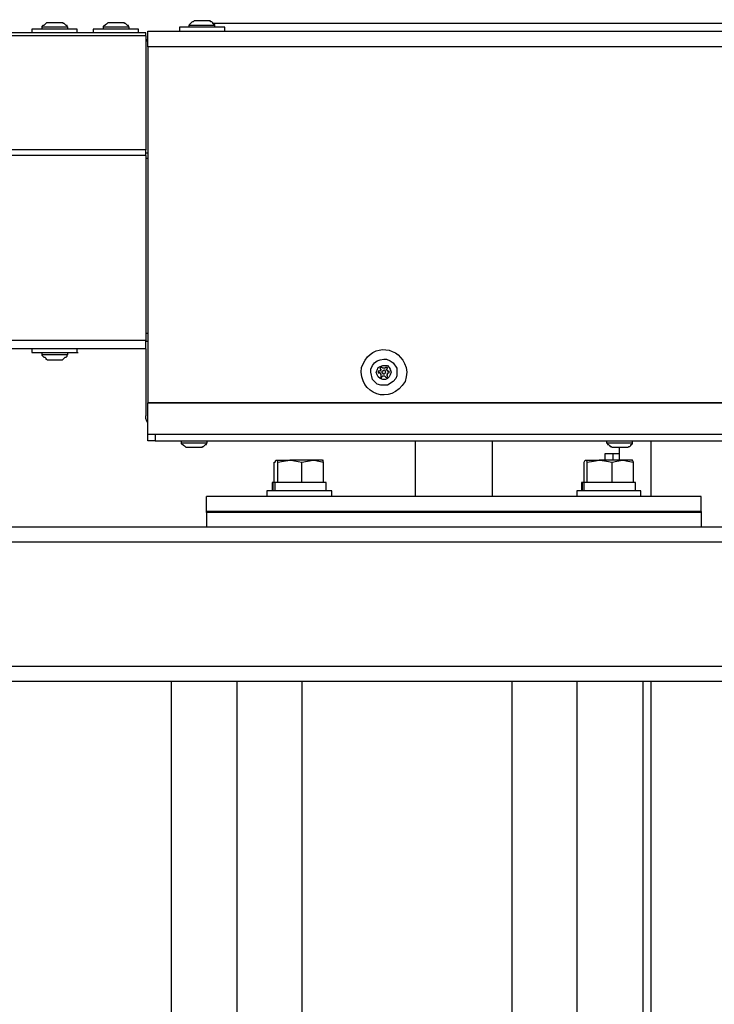
# Model space of a CAD drawing. Units: inches. Extents: x 0.2 to 16.8, y 0.2 to 10.8.
# Drawn here: x 1.1 to 1.7, y 6.3 to 7.2 of the extents above; entities that cross this region are included whole.
import ezdxf

# ---------------------------------------------------------------- set-up
doc = ezdxf.new("R2010")
doc.units = ezdxf.units.IN
doc.header["$MEASUREMENT"] = 0
doc.layers.add('Layer 1', color=7, linetype='Continuous')

msp = doc.modelspace()

# ---------------------------------------------------------------- linework, layer by layer
at = {"layer": 'Layer 1', "color": 7, "lineweight": 25}
for points in [[(1.10417, 7.19916), (1.10166, 7.19916)], [(1.115, 7.19916), (1.10417, 7.19916)], [(1.12, 7.195), (1.11917, 7.19583), (1.11917, 7.19667), (1.11833, 7.19667), (1.11667, 7.19833), (1.11583, 7.19833), (1.11583, 7.19916), (1.115, 7.19916)], [(1.15917, 7.19916), (1.15666, 7.19916)], [(1.17, 7.19916), (1.15917, 7.19916)], [(1.175, 7.195), (1.17417, 7.19583), (1.17417, 7.19667), (1.17333, 7.19667), (1.17166, 7.19833), (1.17083, 7.19833), (1.17083, 7.19916), (1.17, 7.19916)], [(1.25167, 7.19667), (1.25167, 7.1975), (1.25083, 7.1975), (1.25, 7.19833), (1.25, 7.19916), (1.24917, 7.2), (1.24833, 7.2), (1.2475, 7.20083), (1.24666, 7.20083)], [(2.24666, 7.19834), (1.25, 7.19834)], [(1.19, 7.1875), (1.19, 7.19), (0.35583, 7.19)], [(1.0875, 7.19333), (1.0875, 7.19)], [(1.09667, 7.195), (1.09667, 7.19333)], [(1.10083, 7.195), (1.09667, 7.195)], [(1.12, 7.19333), (1.12, 7.195)], [(1.12833, 7.19), (1.12833, 7.19333)], [(1.1425, 7.19333), (1.1425, 7.19)], [(1.15167, 7.195), (1.15167, 7.19333)], [(1.15584, 7.195), (1.15167, 7.195)], [(1.175, 7.19333), (1.175, 7.195)], [(1.18333, 7.19), (1.18333, 7.19333)], [(1.22, 7.195), (1.22, 7.19166)], [(1.22833, 7.19667), (1.22833, 7.195)], [(1.25167, 7.195), (1.25167, 7.19667)], [(1.26083, 7.19166), (1.26083, 7.195)], [(1.19, 7.1875), (0.35583, 7.1875)], [(1.19, 7.1875), (1.19, 7.085)], [(1.19, 7.18416), (1.19166, 7.18416)], [(1.19167, 7.1825), (1.19, 7.1825)], [(2.27417, 7.1775), (1.19166, 7.1775)], [(1.19166, 7.1775), (1.19166, 6.85834)], [(1.19, 7.08), (1.19, 7.085), (0.35583, 7.085)], [(1.19, 7.0825), (1.19167, 7.0825)], [(1.19, 7.08), (0.35583, 7.08)], [(1.19, 7.08), (1.19, 6.91416), (0.35583, 6.91416)], [(1.19167, 7.0775), (1.19, 7.0775)], [(1.19, 6.92084), (1.19167, 6.92084)], [(1.19, 6.90666), (0.35583, 6.90666)], [(1.0875, 6.90666), (1.0875, 6.90333)], [(1.12833, 6.90333), (1.12833, 6.90666)], [(1.19, 6.90666), (1.19, 6.91416)], [(1.19166, 6.91333), (1.19, 6.91333)], [(1.19, 6.90667), (1.19, 6.84667)], [(1.09667, 6.90333), (1.09667, 6.90167)], [(1.09667, 6.90167), (1.09667, 6.90083), (1.09833, 6.89916), (1.09917, 6.89916), (1.1, 6.89833), (1.1, 6.8975), (1.10083, 6.8975), (1.10166, 6.89667)], [(1.115, 6.89667), (1.1175, 6.89916), (1.11833, 6.89916), (1.11917, 6.9), (1.11917, 6.90083), (1.12, 6.90167)], [(1.12, 6.90167), (1.12, 6.90333)], [(1.12833, 6.90333), (1.12916, 6.90333)], [(1.40584, 6.8975), (1.40917, 6.89583), (1.41167, 6.89417), (1.415, 6.88917), (1.415, 6.8825), (1.41416, 6.88), (1.41167, 6.8775), (1.40666, 6.87417), (1.40083, 6.87417), (1.3975, 6.875), (1.39333, 6.87916), (1.39167, 6.88584), (1.39167, 6.88833), (1.39333, 6.89167), (1.395, 6.89417), (1.3975, 6.89583), (1.4, 6.89667), (1.40333, 6.8975), (1.40584, 6.8975)], [(1.40417, 6.89167), (1.40666, 6.89167), (1.40833, 6.89), (1.40917, 6.88833), (1.41, 6.88584), (1.40917, 6.88333), (1.40833, 6.88167), (1.40666, 6.88), (1.405, 6.87916), (1.4025, 6.87916), (1.4, 6.88), (1.39834, 6.88167), (1.3975, 6.88333), (1.39667, 6.88584), (1.3975, 6.8875), (1.39834, 6.89), (1.4, 6.89084), (1.4025, 6.89167), (1.40417, 6.89167)], [(1.40083, 6.88833), (1.40083, 6.8875), (1.4, 6.8875), (1.4, 6.88666), (1.39834, 6.88666), (1.39834, 6.885), (1.39916, 6.885)], [(1.40417, 6.88917), (1.4025, 6.88917), (1.40167, 6.89), (1.4, 6.89), (1.4, 6.88917)], [(1.40083, 6.88833), (1.4, 6.88917)], [(1.40417, 6.88917), (1.405, 6.89)], [(1.40666, 6.88917), (1.40666, 6.89), (1.405, 6.89)], [(1.40666, 6.88666), (1.40666, 6.8875), (1.40583, 6.8875), (1.40583, 6.88833), (1.40666, 6.88917)], [(1.4, 6.885), (1.39916, 6.885)], [(1.4, 6.885), (1.4, 6.88417), (1.40083, 6.88417), (1.40083, 6.88083), (1.40167, 6.88083), (1.40167, 6.88167)], [(1.4025, 6.885), (1.4025, 6.88417), (1.40417, 6.88417), (1.405, 6.885), (1.405, 6.88666), (1.40417, 6.8875), (1.40333, 6.8875), (1.4025, 6.88666), (1.40167, 6.88666), (1.40167, 6.885), (1.4025, 6.885)], [(1.4025, 6.8825), (1.40167, 6.88167)], [(1.4025, 6.8825), (1.40417, 6.8825), (1.405, 6.88167), (1.40584, 6.88083), (1.40666, 6.88167), (1.40666, 6.8825)], [(1.40584, 6.88333), (1.40666, 6.88333), (1.40666, 6.885), (1.40833, 6.885), (1.40833, 6.88666), (1.4075, 6.88666)], [(1.40584, 6.88333), (1.40666, 6.8825)], [(1.40666, 6.88666), (1.4075, 6.88666)], [(2.27417, 6.85834), (1.19166, 6.85834)], [(1.19166, 6.83), (2.28166, 6.83), (2.28166, 6.85833)], [(1.19166, 6.83), (1.19166, 6.85833), (2.28166, 6.85833)], [(1.19166, 6.84), (1.19083, 6.84167), (1.19, 6.84417), (1.19, 6.84667)], [(1.19833, 6.82416), (1.19166, 6.82416), (1.19166, 6.83)], [(1.19833, 6.83), (1.19833, 6.82416)], [(1.19833, 6.83), (2.275, 6.83)], [(1.19833, 6.82416), (2.275, 6.82416)], [(1.22167, 6.82416), (1.22167, 6.8225)], [(1.22167, 6.8225), (1.22333, 6.8225)], [(1.22666, 6.81833), (1.2275, 6.81833)], [(1.24, 6.81833), (1.24083, 6.81833), (1.24083, 6.81917), (1.24167, 6.81917), (1.24333, 6.82083), (1.24417, 6.82083), (1.24417, 6.82167), (1.245, 6.8225)], [(1.245, 6.8225), (1.245, 6.82416)], [(1.43167, 6.82416), (1.43167, 6.77416)], [(1.50083, 6.77416), (1.50083, 6.82416)], [(1.60333, 6.82416), (1.60333, 6.8225)], [(1.60333, 6.8225), (1.60417, 6.82166), (1.60417, 6.82083), (1.605, 6.82083), (1.60583, 6.82), (1.60667, 6.81917), (1.6075, 6.81917), (1.60833, 6.81833), (1.60916, 6.81833)], [(1.60333, 6.8225), (1.605, 6.8225)], [(1.60916, 6.81833), (1.61, 6.81833)], [(1.615, 6.80667), (1.615, 6.81833)], [(1.62166, 6.81833), (1.6225, 6.81833), (1.62333, 6.81917), (1.62417, 6.81917), (1.625, 6.82), (1.625, 6.82083), (1.62583, 6.82083), (1.62667, 6.82167), (1.62667, 6.8225)], [(1.62667, 6.8225), (1.62667, 6.82416)], [(1.64334, 6.77417), (1.64334, 6.82416)], [(1.60916, 6.8125), (1.60166, 6.8125), (1.60166, 6.80667)], [(1.60916, 6.80667), (1.60916, 6.8125)], [(1.615, 6.8125), (1.60916, 6.8125)], [(1.305, 6.78667), (1.305, 6.805), (1.30583, 6.805), (1.30667, 6.80667)], [(1.30667, 6.80667), (1.3075, 6.80667), (1.30834, 6.805)], [(1.30834, 6.78667), (1.30834, 6.805), (1.31333, 6.80583), (1.31917, 6.80667)], [(1.31917, 6.80667), (1.32, 6.80667), (1.33, 6.805)], [(1.33, 6.805), (1.34, 6.80667), (1.34083, 6.80667), (1.34917, 6.805)], [(1.33, 6.78667), (1.33, 6.805)], [(1.34917, 6.805), (1.34833, 6.80667), (1.34, 6.80667)], [(1.34833, 6.80667), (1.34917, 6.80667)], [(1.34917, 6.78667), (1.34917, 6.805)], [(1.58333, 6.78667), (1.58333, 6.805), (1.58417, 6.80667)], [(1.58417, 6.80667), (1.585, 6.80667), (1.58584, 6.805)], [(1.58584, 6.78667), (1.58584, 6.805), (1.59167, 6.80583), (1.59667, 6.80667)], [(1.59667, 6.80667), (1.5975, 6.80667), (1.60333, 6.80583), (1.60833, 6.805)], [(1.60833, 6.805), (1.6125, 6.80583), (1.6175, 6.80667), (1.61833, 6.80667), (1.6225, 6.80583), (1.6275, 6.805)], [(1.60833, 6.78667), (1.60833, 6.805)], [(1.6275, 6.805), (1.62667, 6.80667), (1.6175, 6.80667)], [(1.62583, 6.80667), (1.62667, 6.80667)], [(1.6275, 6.78667), (1.6275, 6.805)], [(1.30333, 6.78666), (1.30333, 6.77917)], [(1.30417, 6.78667), (1.30334, 6.78667)], [(1.30417, 6.77917), (1.30417, 6.78667)], [(1.30583, 6.78667), (1.30417, 6.78667)], [(1.30583, 6.77917), (1.30583, 6.78667)], [(1.35166, 6.77917), (1.35166, 6.78666)], [(1.58083, 6.78666), (1.58083, 6.77917)], [(1.58167, 6.78667), (1.58084, 6.78667)], [(1.58167, 6.77917), (1.58167, 6.78667)], [(1.58333, 6.78667), (1.58167, 6.78667)], [(1.58333, 6.77917), (1.58333, 6.78667)], [(1.62916, 6.77917), (1.62916, 6.78666)], [(1.68833, 6.76), (1.68833, 6.77417), (1.24417, 6.77417)], [(1.24417, 6.76), (1.24417, 6.77417)], [(1.29833, 6.77917), (1.29833, 6.77416)], [(1.35667, 6.77416), (1.35667, 6.77917)], [(1.57667, 6.77917), (1.57667, 6.77416)], [(1.63417, 6.77416), (1.63417, 6.77917)], [(1.24417, 6.76084), (1.24417, 6.74666)], [(1.68833, 6.76084), (1.24417, 6.76084)], [(1.68833, 6.76), (1.24417, 6.76)], [(1.68833, 6.76084), (1.68833, 6.74666)], [(1.24417, 6.74666), (0.35583, 6.74666)], [(1.68833, 6.74667), (1.24417, 6.74667)], [(1.94916, 6.74666), (1.68833, 6.74666)], [(1.82416, 6.62166), (0.35583, 6.62166)], [(1.81, 6.60833), (0.35583, 6.60833)], [(1.2125, 6.60833), (1.2125, 5.81584)], [(1.27167, 6.60833), (1.27167, 5.81584)], [(1.33, 6.60833), (1.33, 5.81584)], [(1.51833, 6.60833), (1.51833, 5.81584)], [(1.57667, 6.60833), (1.57667, 5.81584)], [(1.63583, 6.60833), (1.63583, 5.81584)], [(1.64334, 5.81584), (1.64334, 6.60834)]]:
    msp.add_lwpolyline(points, dxfattribs=at)
for points, knots in [([(1.10166, 7.19916), (1.10166, 7.19916), (1.10083, 7.19916), (1.10083, 7.19916), (1.09694, 7.19482), (1.09861, 7.19801), (1.09667, 7.19583), (1.09667, 7.19583), (1.09667, 7.195), (1.09667, 7.195)], [0, 0, 0, 0, 1, 1, 1, 2, 2, 2, 3, 3, 3, 3]), ([(1.15666, 7.19916), (1.15666, 7.19916), (1.15583, 7.19916), (1.15583, 7.19916), (1.15194, 7.1948), (1.15361, 7.19801), (1.15167, 7.19583), (1.15167, 7.19583), (1.15167, 7.195), (1.15167, 7.195)], [0, 0, 0, 0, 1, 1, 1, 2, 2, 2, 3, 3, 3, 3]), ([(1.23416, 7.20083), (1.23416, 7.20083), (1.23333, 7.20083), (1.23333, 7.20083), (1.23139, 7.19865), (1.23305, 7.20184), (1.22917, 7.1975), (1.22917, 7.1975), (1.22833, 7.19666), (1.22833, 7.19666)], [0, 0, 0, 0, 1, 1, 1, 2, 2, 2, 3, 3, 3, 3]), ([(1.24666, 7.20083), (1.24666, 7.20083), (1.24584, 7.20083), (1.24584, 7.20083), (1.24222, 7.20083), (1.23861, 7.20083), (1.235, 7.20083), (1.235, 7.20083), (1.23416, 7.20083), (1.23416, 7.20083)], [0, 0, 0, 0, 1, 1, 1, 2, 2, 2, 3, 3, 3, 3]), ([(1.12833, 7.19333), (1.12833, 7.19333), (1.1275, 7.19333), (1.1275, 7.19333), (1.11444, 7.19333), (1.10139, 7.19333), (1.08833, 7.19333), (1.08833, 7.19333), (1.0875, 7.19333), (1.0875, 7.19333)], [0, 0, 0, 0, 1, 1, 1, 2, 2, 2, 3, 3, 3, 3]), ([(1.12, 7.195), (1.12, 7.195), (1.11917, 7.195), (1.11917, 7.195), (1.11417, 7.195), (1.10916, 7.195), (1.10417, 7.195), (1.10417, 7.195), (1.10083, 7.195), (1.10083, 7.195)], [0, 0, 0, 0, 1, 1, 1, 2, 2, 2, 3, 3, 3, 3]), ([(1.18334, 7.19333), (1.18334, 7.19333), (1.1825, 7.19333), (1.1825, 7.19333), (1.16945, 7.19333), (1.15639, 7.19333), (1.14333, 7.19333), (1.14333, 7.19333), (1.1425, 7.19333), (1.1425, 7.19333)], [0, 0, 0, 0, 1, 1, 1, 2, 2, 2, 3, 3, 3, 3]), ([(1.175, 7.195), (1.175, 7.195), (1.17417, 7.195), (1.17417, 7.195), (1.16917, 7.195), (1.16416, 7.195), (1.15917, 7.195), (1.15917, 7.195), (1.15583, 7.195), (1.15583, 7.195)], [0, 0, 0, 0, 1, 1, 1, 2, 2, 2, 3, 3, 3, 3]), ([(1.19166, 7.1775), (1.19166, 7.1775), (1.19166, 7.18), (1.19166, 7.18), (1.19166, 7.18361), (1.19166, 7.18722), (1.19166, 7.19084), (1.19166, 7.19084), (1.19166, 7.19166), (1.19166, 7.19166), (1.19166, 7.19166), (2.26417, 7.19166), (2.26417, 7.19166)], [0, 0, 0, 0, 1, 1, 1, 2, 2, 2, 3, 3, 3, 4, 4, 4, 4]), ([(1.26083, 7.195), (1.26083, 7.195), (1.26, 7.195), (1.26, 7.195), (1.24694, 7.195), (1.23389, 7.195), (1.22083, 7.195), (1.22083, 7.195), (1.22, 7.195), (1.22, 7.195)], [0, 0, 0, 0, 1, 1, 1, 2, 2, 2, 3, 3, 3, 3]), ([(1.25167, 7.19667), (1.25167, 7.19667), (1.25083, 7.19667), (1.25083, 7.19667), (1.24361, 7.19667), (1.23639, 7.19667), (1.22917, 7.19667), (1.22917, 7.19667), (1.22833, 7.19667), (1.22833, 7.19667)], [0, 0, 0, 0, 1, 1, 1, 2, 2, 2, 3, 3, 3, 3]), ([(1.42333, 6.88167), (1.42333, 6.88167), (1.42417, 6.88584), (1.42417, 6.88584), (1.42417, 6.88584), (1.42333, 6.89), (1.42333, 6.89), (1.41806, 6.90913), (1.3932, 6.91208), (1.385, 6.89333), (1.385, 6.89333), (1.38333, 6.89), (1.38333, 6.89), (1.38039, 6.86564), (1.41, 6.85535), (1.4225, 6.8775), (1.4225, 6.8775), (1.42333, 6.88167), (1.42333, 6.88167)], [0, 0, 0, 0, 1, 1, 1, 2, 2, 2, 3, 3, 3, 4, 4, 4, 5, 5, 5, 6, 6, 6, 6]), ([(1.0875, 6.90333), (1.0875, 6.90333), (1.08833, 6.90333), (1.08833, 6.90333), (1.10139, 6.90333), (1.11444, 6.90333), (1.1275, 6.90333), (1.1275, 6.90333), (1.12833, 6.90333), (1.12833, 6.90333)], [0, 0, 0, 0, 1, 1, 1, 2, 2, 2, 3, 3, 3, 3]), ([(1.09667, 6.90167), (1.09667, 6.90167), (1.09833, 6.90167), (1.09833, 6.90167), (1.105, 6.90167), (1.11167, 6.90167), (1.11833, 6.90167), (1.11833, 6.90167), (1.12, 6.90167), (1.12, 6.90167)], [0, 0, 0, 0, 1, 1, 1, 2, 2, 2, 3, 3, 3, 3]), ([(1.10166, 6.89667), (1.10166, 6.89667), (1.1025, 6.89667), (1.1025, 6.89667), (1.10639, 6.89667), (1.11028, 6.89667), (1.11417, 6.89667), (1.11417, 6.89667), (1.115, 6.89667), (1.115, 6.89667)], [0, 0, 0, 0, 1, 1, 1, 2, 2, 2, 3, 3, 3, 3]), ([(1.22167, 6.8225), (1.22167, 6.8225), (1.22167, 6.82166), (1.22167, 6.82166), (1.22361, 6.81949), (1.22194, 6.82268), (1.22583, 6.81833), (1.22583, 6.81833), (1.22666, 6.81833), (1.22666, 6.81833)], [0, 0, 0, 0, 1, 1, 1, 2, 2, 2, 3, 3, 3, 3]), ([(1.22333, 6.8225), (1.22333, 6.8225), (1.225, 6.8225), (1.225, 6.8225), (1.23111, 6.8225), (1.23722, 6.8225), (1.24333, 6.8225), (1.24333, 6.8225), (1.245, 6.8225), (1.245, 6.8225)], [0, 0, 0, 0, 1, 1, 1, 2, 2, 2, 3, 3, 3, 3]), ([(1.2275, 6.81833), (1.2275, 6.81833), (1.22917, 6.81833), (1.22917, 6.81833), (1.2325, 6.81833), (1.23583, 6.81833), (1.23917, 6.81833), (1.23917, 6.81833), (1.24, 6.81833), (1.24, 6.81833)], [0, 0, 0, 0, 1, 1, 1, 2, 2, 2, 3, 3, 3, 3]), ([(1.605, 6.8225), (1.605, 6.8225), (1.6075, 6.8225), (1.6075, 6.8225), (1.61361, 6.8225), (1.61972, 6.8225), (1.62583, 6.8225), (1.62583, 6.8225), (1.62667, 6.8225), (1.62667, 6.8225)], [0, 0, 0, 0, 1, 1, 1, 2, 2, 2, 3, 3, 3, 3]), ([(1.61, 6.81833), (1.61, 6.81833), (1.61167, 6.81833), (1.61167, 6.81833), (1.61472, 6.81833), (1.61778, 6.81833), (1.62084, 6.81833), (1.62084, 6.81833), (1.62166, 6.81833), (1.62166, 6.81833)], [0, 0, 0, 0, 1, 1, 1, 2, 2, 2, 3, 3, 3, 3]), ([(1.30667, 6.80667), (1.30667, 6.80667), (1.3075, 6.80667), (1.3075, 6.80667), (1.31055, 6.80667), (1.31361, 6.80667), (1.31667, 6.80667), (1.31667, 6.80667), (1.31917, 6.80667), (1.31917, 6.80667)], [0, 0, 0, 0, 1, 1, 1, 2, 2, 2, 3, 3, 3, 3]), ([(1.34, 6.80667), (1.34, 6.80667), (1.3375, 6.80667), (1.3375, 6.80667), (1.33222, 6.80667), (1.32694, 6.80667), (1.32167, 6.80667), (1.32167, 6.80667), (1.31917, 6.80667), (1.31917, 6.80667)], [0, 0, 0, 0, 1, 1, 1, 2, 2, 2, 3, 3, 3, 3]), ([(1.58417, 6.80667), (1.58417, 6.80667), (1.585, 6.80667), (1.585, 6.80667), (1.58833, 6.80667), (1.59167, 6.80667), (1.595, 6.80667), (1.595, 6.80667), (1.59667, 6.80667), (1.59667, 6.80667)], [0, 0, 0, 0, 1, 1, 1, 2, 2, 2, 3, 3, 3, 3]), ([(1.6175, 6.80667), (1.6175, 6.80667), (1.61583, 6.80667), (1.61583, 6.80667), (1.61056, 6.80667), (1.60528, 6.80667), (1.6, 6.80667), (1.6, 6.80667), (1.59667, 6.80667), (1.59667, 6.80667)], [0, 0, 0, 0, 1, 1, 1, 2, 2, 2, 3, 3, 3, 3]), ([(1.35167, 6.78667), (1.35167, 6.78667), (1.35084, 6.78667), (1.35084, 6.78667), (1.33639, 6.78667), (1.32195, 6.78667), (1.3075, 6.78667), (1.3075, 6.78667), (1.30583, 6.78667), (1.30583, 6.78667)], [0, 0, 0, 0, 1, 1, 1, 2, 2, 2, 3, 3, 3, 3]), ([(1.62917, 6.78667), (1.62917, 6.78667), (1.6275, 6.78667), (1.6275, 6.78667), (1.61361, 6.78667), (1.59972, 6.78667), (1.58584, 6.78667), (1.58584, 6.78667), (1.58333, 6.78667), (1.58333, 6.78667)], [0, 0, 0, 0, 1, 1, 1, 2, 2, 2, 3, 3, 3, 3]), ([(1.35667, 6.77917), (1.35667, 6.77917), (1.35583, 6.77917), (1.35583, 6.77917), (1.33694, 6.77917), (1.31805, 6.77917), (1.29917, 6.77917), (1.29917, 6.77917), (1.29833, 6.77917), (1.29833, 6.77917)], [0, 0, 0, 0, 1, 1, 1, 2, 2, 2, 3, 3, 3, 3]), ([(1.63417, 6.77917), (1.63417, 6.77917), (1.63333, 6.77917), (1.63333, 6.77917), (1.615, 6.77917), (1.59667, 6.77917), (1.57834, 6.77917), (1.57834, 6.77917), (1.57667, 6.77917), (1.57667, 6.77917)], [0, 0, 0, 0, 1, 1, 1, 2, 2, 2, 3, 3, 3, 3]), ([(1.94916, 6.74666), (1.94916, 6.74666), (1.94833, 6.74666), (1.94833, 6.74666), (1.94833, 6.74666), (1.94833, 6.74584), (1.94833, 6.74584), (1.94458, 6.74249), (1.94139, 6.73892), (1.9375, 6.73583), (1.9375, 6.73583), (1.935, 6.73333), (1.935, 6.73333), (1.935, 6.73333), (0.35583, 6.73333), (0.35583, 6.73333)], [0, 0, 0, 0, 1, 1, 1, 2, 2, 2, 3, 3, 3, 4, 4, 4, 5, 5, 5, 5])]:
    msp.add_open_spline(points, degree=3, knots=knots, dxfattribs=at)

doc.saveas('drawing.dxf')
